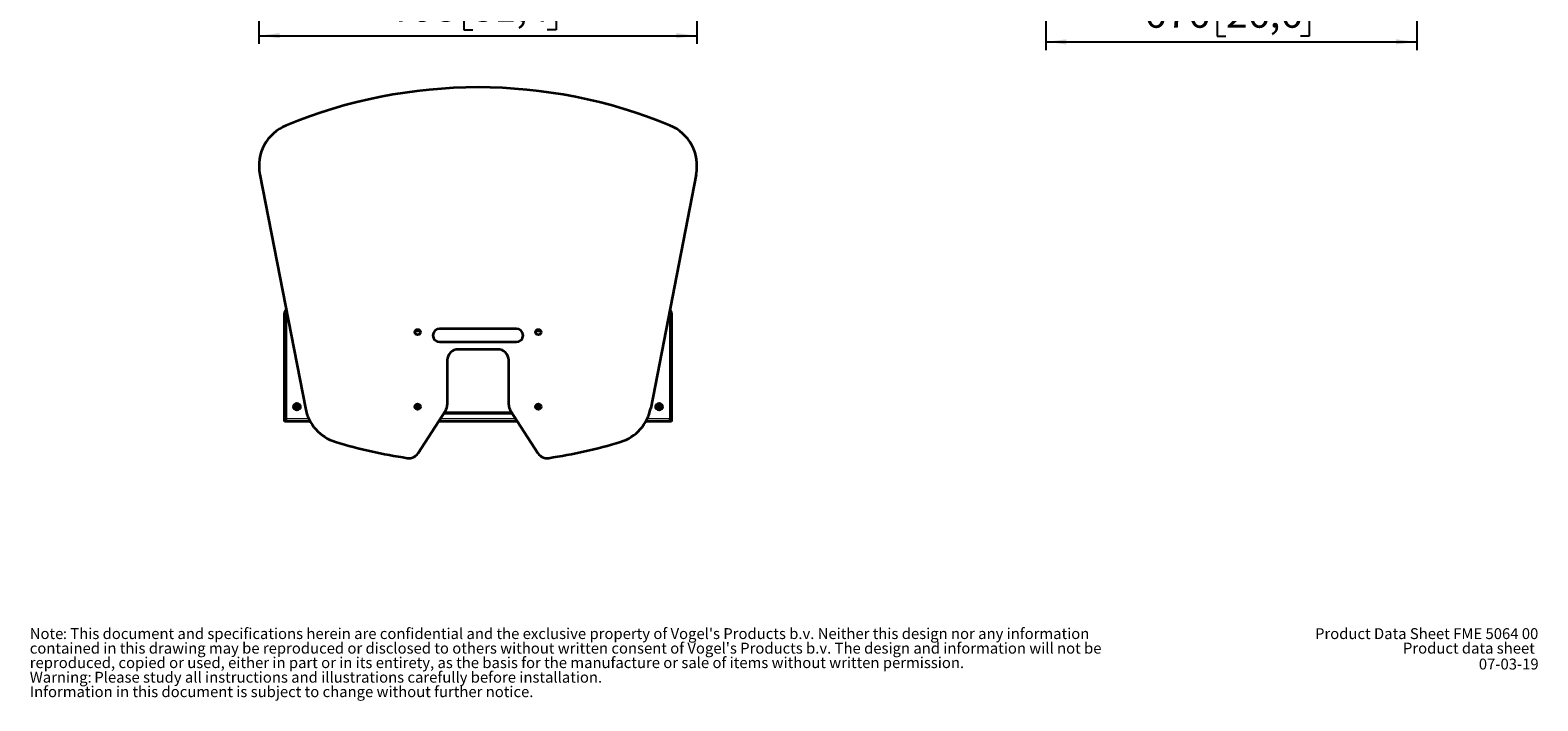
# Model space of a CAD drawing. Units: millimetres. Extents: x 15 to 200, y 14 to 256.
# Drawn here: x 15 to 198, y 14 to 95 of the extents above; entities that cross this region are included whole.
import ezdxf

# ---------------------------------------------------------------- set-up
doc = ezdxf.new("R2010")
doc.units = ezdxf.units.MM
doc.layers.add('MAATENTEKST', color=7, linetype='Continuous')
doc.styles.add('SLDTEXTSTYLE0', font='TXT', dxfattribs={"width": 0.75})
doc.dimstyles.new('SLDDIMSTYLE1', dxfattribs={"dimtxt": 3.5, "dimasz": 2.5, "dimexe": 0, "dimexo": 0.0625, "dimgap": 0.875, "dimtad": 1, "dimdec": 0, "dimlfac": 15, "dimrnd": 1e-09, "dimzin": 12, "dimdsep": 46, "dimtxsty": 'SLDTEXTSTYLE0', "dimsah": 1, "dimcen": 0.09, "dimadec": 0, "dimazin": 3, "dimtfac": 1, "dimtofl": 0, "dimtmove": 0, "dimatfit": 3, "dimfxl": 0, "dimfrac": 2, "dimtolj": 1, "dimtzin": 12, "dimarcsym": 0})

# ---------------------------------------------------------------- blocks, each defined once
blk = doc.blocks.new('SW_NOTE_0')
at = {"color": 0, "linetype": 'Continuous', "lineweight": 0, "attachment_point": 1, "style": 'SLDTEXTSTYLE0'}
for s, insert, char_height in [(": This document and specifications herein are confidential and the exclusive property of Vogel's Products b.v. Neither this design nor any information", (4.02, 1.71), 1.32292), ("contained in this drawing may be reproduced or disclosed to others without written consent of Vogel's Products b.v. The design and information will not be", (0, -0.06), 1.32292), ('Note', (0, 1.71), 1.323), ('reproduced, copied or used, either in part or in its entirety, as the basis for the manufacture or sale of items without written permission.', (0, -1.82), 1.32292), ('Warning:', (0, -3.59), 1.323), ('Please study all instructions and illustrations carefully before installation.', (7.84, -3.59), 1.3229), ('Information in this document is subject to change without further notice.', (0, -5.35), 1.3229)]:
    blk.add_mtext(s, dxfattribs=dict(at, insert=insert, char_height=char_height))
blk = doc.blocks.new('_D_4')
at = {"layer": 'MAATENTEKST'}
for p, q in [((42.78, 102.94), (42.78, 93.69)), ((95.97, 102.94), (95.97, 93.69)), ((68.73, 100.96), (67.66, 100.96)), ((67.66, 100.96), (67.66, 95.4)), ((77.78, 100.96), (78.85, 100.96)), ((78.85, 100.96), (78.85, 95.4)), ((67.66, 95.4), (68.73, 95.4)), ((78.85, 95.4), (77.78, 95.4)), ((42.78, 94.69), (95.97, 94.69))]:
    blk.add_line(p, q, dxfattribs=at)
for points in [[(42.78, 94.69), (45.28, 94.38), (45.28, 95)], [(95.97, 94.69), (93.47, 95), (93.47, 94.38)]]:
    blk.add_solid(points, dxfattribs=at)
at = {"layer": 'MAATENTEKST', "char_height": 3.5, "attachment_point": 1, "style": 'SLDTEXTSTYLE0'}
for s, insert in [('798', (58.84, 99.91)), ('31,4', (68.73, 99.91))]:
    blk.add_mtext(s, dxfattribs=dict(at, insert=insert))
blk = doc.blocks.new('_D_9')
at = {"layer": 'MAATENTEKST'}
for p, q in [((138.33, 102.94), (138.33, 92.94)), ((183.37, 102.94), (183.37, 92.94)), ((160.2, 100.21), (159.13, 100.21)), ((159.13, 100.21), (159.13, 94.65)), ((169.25, 100.21), (170.32, 100.21)), ((170.32, 100.21), (170.32, 94.65)), ((138.33, 93.94), (183.37, 93.94)), ((159.13, 94.65), (160.2, 94.65)), ((170.32, 94.65), (169.25, 94.65))]:
    blk.add_line(p, q, dxfattribs=at)
for points in [[(138.33, 93.94), (140.83, 93.63), (140.83, 94.25)], [(183.37, 93.94), (180.87, 94.25), (180.87, 93.63)]]:
    blk.add_solid(points, dxfattribs=at)
at = {"layer": 'MAATENTEKST', "char_height": 3.5, "attachment_point": 1, "style": 'SLDTEXTSTYLE0'}
for s, insert in [('676', (150.31, 99.16)), ('26,6', (160.2, 99.16))]:
    blk.add_mtext(s, dxfattribs=dict(at, insert=insert))

msp = doc.modelspace()

# ---------------------------------------------------------------- linework, layer by layer
at = {"color": 7, "linetype": 'Continuous', "lineweight": 35}
for p, q in [((42.882, 77.846), (48.407, 49.424)), ((95.871, 77.846), (90.346, 49.424)), ((46.03, 61.064), (45.896, 61.064)), ((45.896, 48.164), (45.896, 61.064)), ((46.03, 48.164), (46.03, 61.064)), ((46.144, 61.064), (46.043, 61.064)), ((46.043, 61.064), (46.043, 48.131)), ((92.71, 61.064), (92.609, 61.064)), ((92.71, 61.064), (92.71, 48.131)), ((92.723, 61.064), (92.856, 61.064)), ((92.723, 61.064), (92.723, 48.164)), ((92.856, 61.064), (92.856, 48.164)), ((61.877, 58.798), (61.731, 58.798)), ((61.823, 58.931), (61.877, 58.931)), ((62.264, 58.931), (61.877, 58.931)), ((62.355, 58.798), (61.877, 58.798)), ((74.043, 59.081), (64.71, 59.081)), ((76.876, 58.798), (76.397, 58.798)), ((76.876, 58.931), (76.489, 58.931)), ((76.876, 58.931), (76.93, 58.931)), ((77.022, 58.798), (76.876, 58.798)), ((64.71, 57.481), (74.043, 57.481)), ((65.643, 55.25), (65.643, 49.844)), ((71.776, 56.583), (66.976, 56.583)), ((73.11, 49.844), (73.11, 55.25)), ((92.723, 56.106), (92.71, 56.106)), ((92.723, 55.952), (92.71, 55.952)), ((92.723, 55.644), (92.71, 55.644)), ((92.723, 55.49), (92.71, 55.49)), ((47.709, 49.598), (47.043, 49.598)), ((62.376, 49.598), (61.71, 49.598)), ((77.043, 49.598), (76.377, 49.598)), ((91.709, 49.598), (91.043, 49.598)), ((45.896, 47.798), (45.896, 48.164)), ((46.03, 47.798), (45.896, 47.798)), ((46.03, 48.164), (46.03, 47.798)), ((46.043, 48.131), (46.043, 47.798)), ((49.01, 47.798), (46.043, 47.798)), ((65.429, 49.119), (62.094, 43.973)), ((74.18, 47.798), (64.572, 47.798)), ((65.231, 48.814), (73.522, 48.814)), ((73.478, 48.881), (65.274, 48.881)), ((76.659, 43.973), (73.324, 49.119)), ((92.71, 47.798), (89.743, 47.798)), ((92.71, 48.131), (92.71, 47.798)), ((92.723, 47.798), (92.723, 48.164)), ((92.856, 47.798), (92.723, 47.798)), ((92.856, 48.164), (92.856, 47.798))]:
    msp.add_line(p, q, dxfattribs=at)
at = {"color": 8, "linetype": 'Continuous', "lineweight": 18}
for p, q in [((61.877, 58.931), (61.877, 58.798)), ((76.876, 58.798), (76.876, 58.931)), ((45.896, 48.164), (46.03, 48.164)), ((48.835, 48.131), (46.043, 48.131)), ((73.964, 48.131), (64.788, 48.131)), ((92.71, 48.131), (89.918, 48.131)), ((92.723, 48.164), (92.856, 48.164))]:
    msp.add_line(p, q, dxfattribs=at)
at = {"color": 7, "linetype": 'Continuous', "lineweight": 35}
for centre, radius in [((62.043, 58.681), 0.333), ((76.71, 58.681), 0.333), ((47.376, 49.614), 0.417), ((47.376, 49.614), 0.415), ((47.376, 49.614), 0.333), ((62.043, 49.614), 0.333), ((76.71, 49.614), 0.333), ((91.376, 49.614), 0.417), ((91.376, 49.614), 0.415), ((91.376, 49.614), 0.333)]:
    msp.add_circle(centre, radius, dxfattribs=at)
for centre, radius, start, end in [((69.376, 27.417), 61, 67.54851, 112.45149), ((48.117, 78.864), 5.333, 112.45149, 191), ((90.636, 78.864), 5.333, 349, 67.54851), ((46.23, 61.064), 0.333, 115.63382, 180), ((46.23, 61.064), 0.2, 125.90201, 180), ((92.523, 61.064), 0.2, 0, 54.09799), ((92.523, 61.064), 0.333, 0, 64.36618), ((64.71, 58.281), 0.8, 90, 270), ((74.043, 58.281), 0.8, 270, 90), ((66.976, 55.25), 1.333, 90, 180), ((71.776, 55.25), 1.333, 0, 90), ((64.31, 49.844), 1.333, 327.05212, 0), ((74.443, 49.844), 1.333, 180, 212.94788), ((53.642, 50.442), 5.333, 191, 252.95108), ((85.111, 50.442), 5.333, 287.04892, 349), ((69.376, 101.75), 59, 252.95108, 261.62258), ((60.975, 44.699), 1.333, 261.62258, 327.05212), ((77.778, 44.699), 1.333, 212.94788, 278.37742), ((69.376, 101.75), 59, 278.37742, 287.04892)]:
    msp.add_arc(centre, radius, start, end, dxfattribs=at)

# ---------------------------------------------------------------- block references
at = {"color": 7, "linetype": 'Continuous', "lineweight": 0}
msp.add_blockref('SW_NOTE_0', (14.942, 20.999), dxfattribs=at)

# ---------------------------------------------------------------- texts
at = {"color": 7, "linetype": 'Continuous', "lineweight": 0, "insert": (198.141, 22.705), "char_height": 1.32292, "attachment_point": 3, "style": 'SLDTEXTSTYLE0'}
msp.add_mtext('Product Data Sheet FME 5064 00', dxfattribs=at)
at = {"layer": 'MAATENTEKST', "color": 7, "style": 'SLDTEXTSTYLE0'}
for s, insert, char_height, attachment_point in [('Product data sheet', (181.704, 20.941), 1.32292, 1), ('07-03-19', (198.182, 19.009), 1.3229, 3)]:
    msp.add_mtext(s, dxfattribs=dict(at, insert=insert, char_height=char_height, attachment_point=attachment_point))

# ---------------------------------------------------------------- dimensions: what is measured, and where the dimension line sits
at = {"layer": 'MAATENTEKST'}
for base, p1, p2, picture, middle in [((95.969, 94.691), (42.784, 103.942), (95.969, 103.942), '_D_4', (69.376, 94.691)), ((183.365, 93.942), (138.328, 103.942), (183.365, 103.942), '_D_9', (160.846, 93.942))]:
    dim = msp.add_linear_dim(base=base, p1=p1, p2=p2, dimstyle='SLDDIMSTYLE1', dxfattribs=at)
    dim.commit()
    dim.dimension.update_dxf_attribs({"geometry": picture, "text_midpoint": middle, "dimtype": 160})

doc.saveas('drawing.dxf')
